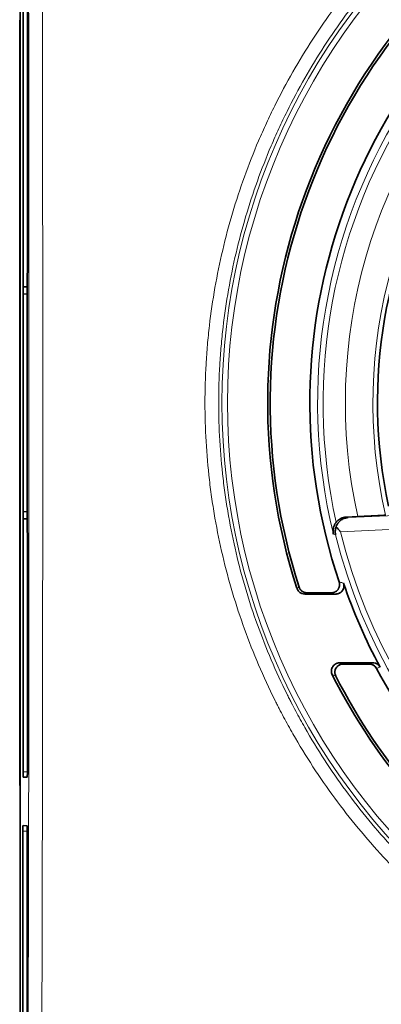
# Model space of a CAD drawing. Units: millimetres. Extents: x 34 to 833, y 17 to 585.
# Drawn here: x 215 to 229, y 258 to 294 of the extents above; entities that cross this region are included whole.
import ezdxf

# ---------------------------------------------------------------- set-up
doc = ezdxf.new("R2010")
doc.units = ezdxf.units.MM
doc.layers.add('1', color=7, linetype='Continuous', true_color=0xffffff)

msp = doc.modelspace()

# ---------------------------------------------------------------- linework, layer by layer
at = {"layer": '1', "color": 18, "linetype": 'Continuous', "lineweight": 35}
for p, q in [((215.431, 220.772), (215.431, 339.772)), ((215.431, 228.141), (215.431, 332.403)), ((215.532, 284.496), (215.532, 306.797)), ((215.69, 306.556), (215.69, 285.519)), ((215.431, 294.204), (215.411, 294.184)), ((215.411, 266.36), (215.411, 294.184)), ((215.68, 284.469), (215.69, 285.519)), ((215.532, 284.496), (215.68, 284.489)), ((215.532, 284.496), (215.534, 284.241)), ((215.68, 276.075), (215.68, 284.469)), ((215.534, 284.241), (215.68, 284.23)), ((215.534, 284.241), (215.534, 276.303)), ((215.534, 276.303), (215.532, 276.048)), ((215.68, 276.314), (215.534, 276.303)), ((227.287, 276.115), (227.707, 276.134)), ((215.68, 276.055), (215.532, 276.048)), ((215.532, 266.851), (215.532, 276.048)), ((215.68, 276.075), (215.69, 275.025)), ((215.69, 275.025), (215.69, 266.855)), ((226.904, 273.317), (225.777, 273.317)), ((225.858, 273.363), (226.744, 273.363)), ((227.048, 270.817), (228.253, 270.817)), ((228.122, 270.772), (227.172, 270.772)), ((215.683, 266.655), (215.539, 266.651)), ((215.411, 266.36), (215.431, 266.34)), ((215.526, 256.512), (215.526, 264.693)), ((215.679, 264.889), (215.533, 264.893)), ((215.686, 264.689), (215.686, 256.642))]:
    msp.add_line(p, q, dxfattribs=at)
at = {"layer": '1', "color": 8, "linetype": 'Continuous', "lineweight": 18}
for p, q in [((227.355, 276.098), (231.767, 276.29)), ((231.789, 275.791), (227.079, 275.585)), ((215.532, 266.851), (215.69, 266.855)), ((215.686, 264.689), (215.526, 264.693))]:
    msp.add_line(p, q, dxfattribs=at)
for radius, start, end in [(20.186, 99.6631, 193.6758), (19.987, 99.7111, 192.5398), (19.177, 78.4321, 192.462), (23.665, 126.7802, 233.2198), (23.465, 126.7802, 233.2198), (18.177, 77.9539, 192.9887), (20.112, 193.7929, 261.2018), (19.912, 193.6132, 261.158)]:
    msp.add_arc((246.431, 280.272), radius, start, end, dxfattribs=at)
at = {"layer": '1', "color": 18, "linetype": 'Continuous', "lineweight": 35}
for radius, start, end in [(22, 125.3465, 197.8583), (21.909, 125.4231, 197.8095), (20.467, 122.0096, 198.5579), (18.006, 106.3225, 192.0561), (20.331, 198.818, 208.2176), (20.467, 208.1581, 237.9904), (22, 206.7128, 234.9032), (21.909, 206.9689, 234.8282)]:
    msp.add_arc((246.431, 280.272), radius, start, end, dxfattribs=at)
at = {"layer": '1', "color": 8, "linetype": 'Continuous', "lineweight": 18}
for centre, major_axis, ratio in [((205.29, 280.272), (0, -299.5), 0.034921), ((205.79, 280.272), (0, -300), 0.034863)]:
    msp.add_ellipse(centre, major_axis=major_axis, ratio=ratio, start_param=1.478983, end_param=1.662633, dxfattribs=at)
at = {"layer": '1', "color": 18, "linetype": 'Continuous', "lineweight": 35}
for centre, ratio, start_param, end_param in [((215.539, 266.851), 0.034925, 4.713602, 6.284088), ((215.683, 266.855), 0.034891, 0.000937, 1.571162), ((215.533, 264.693), 0.034953, 3.140656, 4.710801), ((215.679, 264.689), 0.034889, 1.570553, 3.140698)]:
    msp.add_ellipse(centre, major_axis=(0, -0.2), ratio=ratio, start_param=start_param, end_param=end_param, dxfattribs=at)
at = {"layer": '1', "color": 8, "linetype": 'Continuous', "lineweight": 18}
for points, knots in [([(231.773, 260.923), (231.398, 261.207), (230.666, 261.795), (229.969, 262.424), (229.545, 262.83), (229.461, 262.912), (229.294, 263.077), (229.045, 263.326), (228.803, 263.579), (228.326, 264.091), (227.713, 264.791), (226.857, 265.887), (226.065, 267.03), (225.58, 267.824), (225.232, 268.432), (225.063, 268.738), (224.872, 269.101), (224.792, 269.258), (224.739, 269.363), (224.713, 269.416), (224.477, 269.889), (224.085, 270.739), (223.574, 272.037), (223.14, 273.358), (222.782, 274.703), (222.594, 275.616), (222.473, 276.306), (222.417, 276.652), (222.369, 277.001), (222.338, 277.234), (222.324, 277.351), (222.256, 277.935), (222.175, 278.869), (222.134, 280.271), (222.161, 281.207), (222.202, 281.909), (222.219, 282.144), (222.249, 282.495), (222.26, 282.612), (222.284, 282.846), (222.348, 283.429), (222.5, 284.468), (222.78, 285.833), (223.137, 287.177), (223.572, 288.501), (223.913, 289.369), (224.143, 289.908), (224.19, 290.015), (224.286, 290.23), (224.334, 290.337), (224.482, 290.657), (224.583, 290.868), (224.896, 291.496), (225.335, 292.319), (226.06, 293.507), (226.852, 294.65), (227.709, 295.749), (228.325, 296.451), (228.724, 296.88), (228.804, 296.965), (228.967, 297.135), (229.049, 297.219), (229.296, 297.47), (229.463, 297.635), (229.971, 298.121), (230.666, 298.749), (231.398, 299.337), (231.773, 299.621)], [0, 0, 0, 0, 0.03125, 0.0625, 0.0625, 0.070312, 0.070312, 0.078125, 0.09375, 0.09375, 0.125, 0.15625, 0.1875, 0.21875, 0.21875, 0.234375, 0.242187, 0.246094, 0.246094, 0.25, 0.25, 0.28125, 0.3125, 0.34375, 0.375, 0.40625, 0.40625, 0.421875, 0.429687, 0.429687, 0.4375, 0.4375, 0.46875, 0.5, 0.53125, 0.53125, 0.546875, 0.546875, 0.554688, 0.554688, 0.5625, 0.59375, 0.625, 0.65625, 0.6875, 0.71875, 0.71875, 0.726563, 0.726563, 0.734375, 0.734375, 0.75, 0.75, 0.78125, 0.8125, 0.84375, 0.875, 0.90625, 0.90625, 0.914063, 0.914063, 0.921875, 0.921875, 0.9375, 0.9375, 0.96875, 1, 1, 1, 1]), ([(232.074, 299.254), (231.707, 298.976), (230.99, 298.399), (230.309, 297.782), (229.811, 297.305), (229.647, 297.143), (229.405, 296.897), (229.325, 296.814), (229.166, 296.648), (228.771, 296.229), (228.092, 295.454), (227.253, 294.376), (226.478, 293.254), (225.768, 292.088), (225.338, 291.281), (225.032, 290.665), (224.932, 290.457), (224.788, 290.144), (224.74, 290.038), (224.647, 289.828), (224.418, 289.301), (224.041, 288.342), (223.616, 287.044), (223.266, 285.725), (222.992, 284.387), (222.86, 283.481), (222.794, 282.91), (222.781, 282.796), (222.758, 282.567), (222.747, 282.452), (222.717, 282.107), (222.7, 281.878), (222.661, 281.189), (222.634, 280.271), (222.674, 278.896), (222.753, 277.98), (222.82, 277.408), (222.834, 277.293), (222.864, 277.064), (222.911, 276.722), (222.966, 276.382), (223.084, 275.706), (223.268, 274.811), (223.619, 273.492), (224.044, 272.195), (224.544, 270.922), (224.928, 270.088), (225.158, 269.624), (225.184, 269.572), (225.236, 269.47), (225.314, 269.316), (225.501, 268.959), (225.667, 268.659), (226.007, 268.063), (226.482, 267.284), (227.258, 266.162), (228.096, 265.086), (228.697, 264.399), (229.164, 263.896), (229.402, 263.648), (229.645, 263.404), (229.809, 263.242), (229.892, 263.162), (230.307, 262.763), (230.99, 262.145), (231.707, 261.568), (232.074, 261.289)], [0, 0, 0, 0, 0.03125, 0.0625, 0.0625, 0.078125, 0.078125, 0.085938, 0.085938, 0.09375, 0.125, 0.15625, 0.1875, 0.21875, 0.25, 0.25, 0.265625, 0.265625, 0.273438, 0.273438, 0.28125, 0.3125, 0.34375, 0.375, 0.40625, 0.4375, 0.4375, 0.445313, 0.445313, 0.453125, 0.453125, 0.46875, 0.46875, 0.5, 0.53125, 0.5625, 0.5625, 0.570313, 0.570313, 0.578125, 0.59375, 0.59375, 0.625, 0.65625, 0.6875, 0.71875, 0.75, 0.75, 0.753906, 0.753906, 0.757812, 0.765625, 0.78125, 0.78125, 0.8125, 0.84375, 0.875, 0.90625, 0.90625, 0.921875, 0.929687, 0.929687, 0.9375, 0.9375, 0.96875, 1, 1, 1, 1]), ([(227.287, 276.115), (227.299, 276.112), (227.312, 276.109), (227.334, 276.103), (227.345, 276.1), (227.355, 276.098)], [0, 0, 0, 0, 0.550639, 0.550639, 1, 1, 1, 1]), ([(226.9, 275.477), (226.89, 275.48), (226.88, 275.482), (226.853, 275.49), (226.835, 275.494), (226.817, 275.499)], [0, 0, 0, 0, 0.35072, 0.35072, 1, 1, 1, 1]), ([(227.029, 273.758), (227.035, 273.756), (227.041, 273.755), (227.072, 273.746), (227.096, 273.739), (227.143, 273.726), (227.165, 273.72), (227.188, 273.714)], [0, 0, 0, 0, 0.115327, 0.115327, 0.576634, 0.576634, 1, 1, 1, 1]), ([(225.491, 273.525), (225.495, 273.527), (225.498, 273.529), (225.513, 273.538), (225.526, 273.545), (225.549, 273.558), (225.561, 273.564), (225.572, 273.571)], [0, 0, 0, 0, 0.115366, 0.115366, 0.576831, 0.576831, 1, 1, 1, 1]), ([(225.858, 273.363), (225.844, 273.355), (225.831, 273.348), (225.804, 273.332), (225.79, 273.325), (225.777, 273.317)], [0, 0, 0, 0, 0.500648, 0.500648, 1, 1, 1, 1]), ([(226.904, 273.317), (226.877, 273.325), (226.851, 273.332), (226.798, 273.348), (226.771, 273.355), (226.744, 273.363)], [0, 0, 0, 0, 0.497487, 0.497487, 1, 1, 1, 1]), ([(227.048, 270.817), (227.068, 270.81), (227.089, 270.802), (227.13, 270.787), (227.151, 270.78), (227.172, 270.772)], [0, 0, 0, 0, 0.497812, 0.497812, 1, 1, 1, 1]), ([(228.122, 270.772), (228.144, 270.78), (228.166, 270.787), (228.209, 270.802), (228.231, 270.81), (228.253, 270.817)], [0, 0, 0, 0, 0.500867, 0.500867, 1, 1, 1, 1]), ([(228.517, 270.659), (228.512, 270.657), (228.507, 270.656), (228.482, 270.647), (228.462, 270.64), (228.424, 270.626), (228.405, 270.62), (228.387, 270.614)], [0, 0, 0, 0, 0.115344, 0.115344, 0.576721, 0.576721, 1, 1, 1, 1]), ([(226.905, 270.336), (226.9, 270.338), (226.895, 270.34), (226.871, 270.348), (226.852, 270.356), (226.815, 270.369), (226.797, 270.376), (226.78, 270.383)], [0, 0, 0, 0, 0.115347, 0.115347, 0.576733, 0.576733, 1, 1, 1, 1])]:
    msp.add_open_spline(points, degree=3, knots=knots, dxfattribs=at)
at = {"layer": '1', "color": 18, "linetype": 'Continuous', "lineweight": 35}
for points, knots in [([(228.72, 276.187), (228.718, 276.186), (228.71, 276.185), (228.689, 276.183), (228.68, 276.183), (228.665, 276.181), (228.659, 276.181), (228.647, 276.18), (228.641, 276.18), (228.608, 276.178), (228.576, 276.176), (228.53, 276.173), (228.52, 276.173), (228.5, 276.172), (228.489, 276.171), (228.458, 276.169), (228.435, 276.168), (228.365, 276.165), (228.314, 276.162), (228.246, 276.159), (228.232, 276.158), (228.204, 276.157), (228.161, 276.155), (228.088, 276.151), (228.027, 276.148), (227.98, 276.146), (227.964, 276.145), (227.933, 276.144), (227.917, 276.143), (227.837, 276.14), (227.772, 276.137), (227.707, 276.134)], [0, 0, 0, 0, 0.125, 0.125, 0.1875, 0.1875, 0.21875, 0.21875, 0.25, 0.25, 0.375, 0.375, 0.40625, 0.40625, 0.4375, 0.4375, 0.5, 0.5, 0.625, 0.625, 0.65625, 0.65625, 0.6875, 0.75, 0.8125, 0.8125, 0.84375, 0.84375, 0.875, 0.875, 1, 1, 1, 1]), ([(226.817, 275.499), (226.813, 275.517), (226.81, 275.535), (226.806, 275.57), (226.805, 275.588), (226.805, 275.642), (226.809, 275.679), (226.821, 275.735), (226.826, 275.754), (226.839, 275.79), (226.846, 275.809), (226.859, 275.836), (226.864, 275.845), (226.874, 275.864), (226.879, 275.872), (226.896, 275.899), (226.908, 275.916), (226.922, 275.932)], [0, 0, 0, 0, 0.125, 0.125, 0.25, 0.25, 0.5, 0.5, 0.625, 0.625, 0.75, 0.75, 0.8125, 0.8125, 0.875, 0.875, 1, 1, 1, 1]), ([(226.919, 275.764), (226.91, 275.74), (226.903, 275.715), (226.893, 275.667), (226.89, 275.643), (226.887, 275.606), (226.887, 275.594), (226.887, 275.571), (226.888, 275.547), (226.892, 275.517), (226.895, 275.5), (226.897, 275.488), (226.898, 275.483), (226.9, 275.477)], [0, 0, 0, 0, 0.25, 0.25, 0.5, 0.5, 0.625, 0.625, 0.75, 0.875, 0.9375, 0.9375, 1, 1, 1, 1]), ([(226.919, 275.764), (226.929, 275.792), (226.941, 275.818), (226.961, 275.854), (226.968, 275.866), (226.982, 275.888), (226.99, 275.899), (227.014, 275.93), (227.031, 275.949), (227.067, 275.983), (227.086, 275.998), (227.124, 276.025), (227.145, 276.037), (227.185, 276.057), (227.206, 276.066), (227.248, 276.08), (227.269, 276.086), (227.301, 276.092), (227.317, 276.095), (227.333, 276.096), (227.344, 276.097), (227.349, 276.098), (227.355, 276.098)], [0, 0, 0, 0, 0.125, 0.125, 0.1875, 0.1875, 0.25, 0.25, 0.375, 0.375, 0.5, 0.5, 0.625, 0.625, 0.75, 0.75, 0.875, 0.875, 0.9375, 0.96875, 0.96875, 1, 1, 1, 1]), ([(227.079, 275.585), (227.072, 275.593), (227.065, 275.6), (227.051, 275.615), (227.045, 275.623), (227.024, 275.645), (227.011, 275.66), (226.971, 275.705), (226.944, 275.734), (226.919, 275.764)], [0, 0, 0, 0, 0.125, 0.125, 0.25, 0.25, 0.5, 0.5, 1, 1, 1, 1]), ([(226.922, 275.932), (226.944, 275.96), (226.969, 275.984), (227.01, 276.017), (227.024, 276.027), (227.046, 276.042), (227.054, 276.046), (227.069, 276.055), (227.077, 276.059), (227.116, 276.079), (227.149, 276.091), (227.2, 276.104), (227.217, 276.108), (227.252, 276.113), (227.269, 276.115), (227.287, 276.115)], [0, 0, 0, 0, 0.25, 0.25, 0.375, 0.375, 0.4375, 0.4375, 0.5, 0.5, 0.75, 0.75, 0.875, 0.875, 1, 1, 1, 1]), ([(226.744, 273.363), (226.768, 273.363), (226.792, 273.366), (226.826, 273.374), (226.838, 273.377), (226.86, 273.386), (226.882, 273.395), (226.902, 273.407), (226.922, 273.42), (226.931, 273.427), (226.958, 273.451), (226.974, 273.468), (226.995, 273.497), (227.001, 273.507), (227.013, 273.528), (227.023, 273.549), (227.031, 273.571), (227.037, 273.594), (227.039, 273.606), (227.045, 273.641), (227.045, 273.665), (227.042, 273.7), (227.041, 273.712), (227.036, 273.735), (227.033, 273.747), (227.029, 273.758)], [0, 0, 0, 0, 0.125, 0.125, 0.1875, 0.1875, 0.25, 0.3125, 0.3125, 0.375, 0.375, 0.5, 0.5, 0.5625, 0.5625, 0.625, 0.6875, 0.6875, 0.75, 0.75, 0.875, 0.875, 0.9375, 0.9375, 1, 1, 1, 1]), ([(227.188, 273.714), (227.195, 273.691), (227.2, 273.668), (227.203, 273.633), (227.204, 273.621), (227.203, 273.597), (227.201, 273.573), (227.196, 273.55), (227.19, 273.527), (227.186, 273.516), (227.173, 273.483), (227.161, 273.462), (227.141, 273.433), (227.133, 273.424), (227.117, 273.406), (227.1, 273.39), (227.081, 273.375), (227.062, 273.362), (227.051, 273.356), (227.02, 273.34), (226.998, 273.331), (226.963, 273.323), (226.951, 273.321), (226.927, 273.318), (226.916, 273.317), (226.904, 273.317)], [0, 0, 0, 0, 0.125, 0.125, 0.1875, 0.1875, 0.25, 0.3125, 0.3125, 0.375, 0.375, 0.5, 0.5, 0.5625, 0.5625, 0.625, 0.6875, 0.6875, 0.75, 0.75, 0.875, 0.875, 0.9375, 0.9375, 1, 1, 1, 1]), ([(225.777, 273.317), (225.745, 273.317), (225.714, 273.322), (225.677, 273.334), (225.669, 273.337), (225.655, 273.343), (225.648, 273.347), (225.627, 273.357), (225.613, 273.365), (225.594, 273.379), (225.588, 273.384), (225.576, 273.395), (225.57, 273.4), (225.554, 273.417), (225.543, 273.428), (225.525, 273.454), (225.517, 273.468), (225.502, 273.496), (225.496, 273.51), (225.491, 273.525)], [0, 0, 0, 0, 0.25, 0.25, 0.3125, 0.3125, 0.375, 0.375, 0.5, 0.5, 0.5625, 0.5625, 0.625, 0.625, 0.75, 0.75, 0.875, 0.875, 1, 1, 1, 1]), ([(225.572, 273.571), (225.582, 273.541), (225.596, 273.513), (225.619, 273.481), (225.624, 273.474), (225.634, 273.462), (225.64, 273.457), (225.656, 273.44), (225.668, 273.43), (225.687, 273.416), (225.694, 273.411), (225.707, 273.403), (225.714, 273.399), (225.735, 273.388), (225.75, 273.382), (225.779, 273.373), (225.795, 273.369), (225.826, 273.364), (225.842, 273.363), (225.858, 273.363)], [0, 0, 0, 0, 0.25, 0.25, 0.3125, 0.3125, 0.375, 0.375, 0.5, 0.5, 0.5625, 0.5625, 0.625, 0.625, 0.75, 0.75, 0.875, 0.875, 1, 1, 1, 1]), ([(226.78, 270.383), (226.768, 270.405), (226.76, 270.429), (226.752, 270.467), (226.75, 270.479), (226.747, 270.505), (226.747, 270.53), (226.75, 270.556), (226.754, 270.581), (226.757, 270.593), (226.768, 270.63), (226.779, 270.653), (226.806, 270.697), (226.822, 270.716), (226.849, 270.743), (226.859, 270.751), (226.88, 270.766), (226.901, 270.78), (226.924, 270.791), (226.942, 270.798), (226.948, 270.8), (226.96, 270.804), (226.966, 270.806), (226.997, 270.814), (227.022, 270.817), (227.048, 270.817)], [0, 0, 0, 0, 0.125, 0.125, 0.1875, 0.1875, 0.25, 0.3125, 0.3125, 0.375, 0.375, 0.5, 0.5, 0.625, 0.625, 0.6875, 0.6875, 0.75, 0.8125, 0.8125, 0.84375, 0.84375, 0.875, 0.875, 1, 1, 1, 1]), ([(227.172, 270.772), (227.146, 270.772), (227.121, 270.769), (227.084, 270.759), (227.072, 270.755), (227.048, 270.745), (227.025, 270.734), (227.004, 270.721), (226.988, 270.709), (226.983, 270.705), (226.974, 270.697), (226.959, 270.684), (226.946, 270.67), (226.931, 270.65), (226.923, 270.64), (226.903, 270.607), (226.893, 270.584), (226.881, 270.547), (226.878, 270.534), (226.874, 270.509), (226.872, 270.484), (226.872, 270.458), (226.874, 270.439), (226.875, 270.433), (226.877, 270.42), (226.878, 270.414), (226.885, 270.383), (226.893, 270.359), (226.905, 270.336)], [0, 0, 0, 0, 0.125, 0.125, 0.1875, 0.1875, 0.25, 0.3125, 0.3125, 0.34375, 0.34375, 0.375, 0.4375, 0.4375, 0.5, 0.5, 0.625, 0.625, 0.6875, 0.6875, 0.75, 0.8125, 0.8125, 0.84375, 0.84375, 0.875, 0.875, 1, 1, 1, 1]), ([(228.387, 270.614), (228.374, 270.638), (228.358, 270.659), (228.33, 270.689), (228.32, 270.698), (228.299, 270.715), (228.277, 270.73), (228.253, 270.742), (228.228, 270.753), (228.215, 270.757), (228.19, 270.765), (228.176, 270.767), (228.15, 270.771), (228.136, 270.772), (228.122, 270.772)], [0, 0, 0, 0, 0.25, 0.25, 0.375, 0.375, 0.5, 0.625, 0.625, 0.75, 0.75, 0.875, 0.875, 1, 1, 1, 1]), ([(228.253, 270.817), (228.28, 270.817), (228.306, 270.814), (228.345, 270.803), (228.358, 270.798), (228.383, 270.788), (228.407, 270.776), (228.429, 270.76), (228.45, 270.743), (228.46, 270.734), (228.479, 270.715), (228.487, 270.705), (228.503, 270.683), (228.511, 270.671), (228.517, 270.659)], [0, 0, 0, 0, 0.25, 0.25, 0.375, 0.375, 0.5, 0.625, 0.625, 0.75, 0.75, 0.875, 0.875, 1, 1, 1, 1])]:
    msp.add_open_spline(points, degree=3, knots=knots, dxfattribs=at)

doc.saveas('drawing.dxf')
